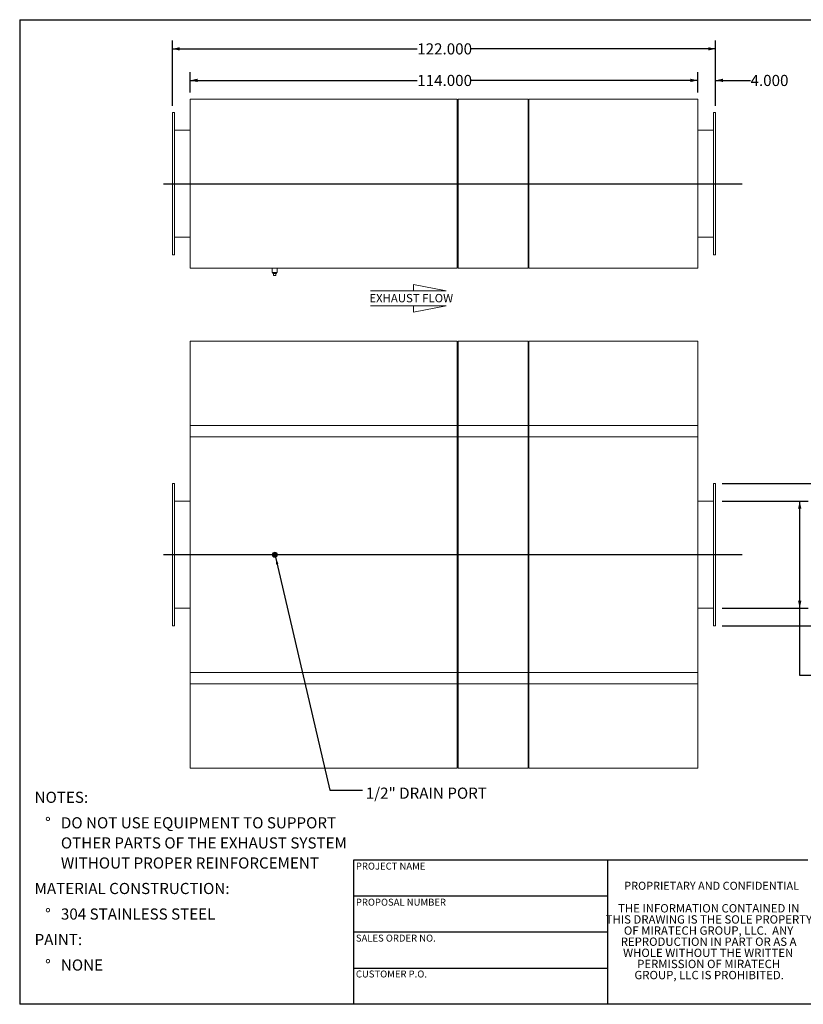
# Model space of a CAD drawing. Units: inches. Extents: x 15 to 315, y 15 to 236.
# Drawn here: x 15 to 191, y 15 to 236 of the extents above; entities that cross this region are included whole.
import ezdxf

# ---------------------------------------------------------------- set-up
doc = ezdxf.new("R2010")
doc.units = ezdxf.units.IN
doc.header["$LTSCALE"] = 30
doc.header["$MEASUREMENT"] = 0
doc.layers.add('FORMAT', color=7, linetype='Continuous')
doc.styles.add('SLDTEXTSTYLE0', font='TXT', dxfattribs={"width": 0.75})
doc.styles.add('SLDTEXTSTYLE3', font='TXT', dxfattribs={"width": 0.7})
doc.dimstyles.new('SLDDIMSTYLE0', dxfattribs={"dimtxt": 2.5, "dimasz": 1.65, "dimexe": 0, "dimexo": 0.0625, "dimgap": 0.625, "dimtad": 0, "dimtih": 1, "dimtoh": 1, "dimdec": 3, "dimrnd": 1e-09, "dimzin": 4, "dimdsep": 46, "dimtxsty": 'SLDTEXTSTYLE0', "dimsah": 1, "dimcen": 0.09, "dimadec": 0, "dimazin": 1, "dimtfac": 1, "dimtdec": 4, "dimtofl": 0, "dimtmove": 0, "dimatfit": 3, "dimfxl": 0, "dimfrac": 2, "dimtolj": 1, "dimtzin": 12, "dimarcsym": 0})
doc.dimstyles.new('SLDDIMSTYLE1', dxfattribs={"dimtxt": 0.18, "dimasz": 1.65, "dimexe": 0, "dimexo": 0.0625, "dimgap": 0, "dimtad": 0, "dimtih": 1, "dimtoh": 1, "dimdec": 0, "dimrnd": 1e-09, "dimzin": 0, "dimdsep": 46, "dimtxsty": 'Standard', "dimsah": 1, "dimcen": 0.09, "dimadec": 0, "dimazin": 0, "dimtfac": 1.65, "dimtdec": 0, "dimtofl": 0, "dimtmove": 0, "dimatfit": 3, "dimfxl": 0, "dimfrac": 2, "dimtolj": 1, "dimtzin": 0, "dimarcsym": 0})
doc.dimstyles.new('SLDDIMSTYLE2', dxfattribs={"dimtxt": 2.5, "dimasz": 1.65, "dimexe": 0, "dimexo": 0.0625, "dimgap": 0.625, "dimtad": 0, "dimtih": 1, "dimtoh": 1, "dimdec": 3, "dimrnd": 1e-09, "dimzin": 4, "dimdsep": 46, "dimtxsty": 'SLDTEXTSTYLE0', "dimsah": 1, "dimcen": 0.09, "dimadec": 0, "dimazin": 1, "dimtfac": 1, "dimtdec": 4, "dimtmove": 0, "dimatfit": 0, "dimfxl": 0, "dimfrac": 2, "dimtolj": 1, "dimtzin": 12, "dimarcsym": 0})

# ---------------------------------------------------------------- blocks, each defined once
blk = doc.blocks.new('Flow Arrow - Exhaust Flow')
at = {"color": 7, "linetype": 'Continuous', "lineweight": 0}
for p, q in [((5625, 13686), (5156, 13777)), ((5156, 13777), (5156, 13686)), ((4539, 13686), (5625, 13686)), ((4539, 13469), (5625, 13469)), ((5625, 13469), (5156, 13378)), ((5156, 13378), (5156, 13469))]:
    blk.add_line(p, q, dxfattribs=at)
at = {"color": 7, "linetype": 'Continuous', "lineweight": 0, "insert": (4523, 13642), "char_height": 120, "attachment_point": 1, "style": 'SLDTEXTSTYLE0'}
blk.add_mtext('EXHAUST FLOW', dxfattribs=at)
blk = doc.blocks.new('SW_NOTE_0')
at = {"layer": 'FORMAT', "color": 0, "char_height": 2.5, "attachment_point": 1, "style": 'SLDTEXTSTYLE0'}
for s, insert in [('NOTES:', (0, 3.22)), ('%%d', (2.36, -2.51)), ('DO NOT USE EQUIPMENT TO SUPPORT', (5.91, -2.51)), ('OTHER PARTS OF THE EXHAUST SYSTEM', (5.91, -7.03)), ('WITHOUT PROPER REINFORCEMENT', (5.91, -11.54)), ('MATERIAL CONSTRUCTION:', (0, -17.27)), ('%%d', (2.36, -23.01)), ('304 STAINLESS STEEL', (5.91, -23.01)), ('PAINT:', (0, -28.74)), ('%%d', (2.36, -34.47)), ('NONE', (5.91, -34.47))]:
    blk.add_mtext(s, dxfattribs=dict(at, insert=insert))
blk = doc.blocks.new('SW_NOTE_2')
at = {"layer": 'FORMAT', "color": 0, "char_height": 1.875, "attachment_point": 2, "style": 'SLDTEXTSTYLE3'}
for s, insert in [('THE INFORMATION CONTAINED IN', (17.43, 2.42)), ('THIS DRAWING IS THE SOLE PROPERTY', (17.46, -0.08)), ('OF MIRATECH GROUP, LLC.  ANY', (17.4, -2.58)), ('REPRODUCTION IN PART OR AS A', (17.4, -5.08)), ('WHOLE WITHOUT THE WRITTEN', (17.3, -7.58)), ('PERMISSION OF MIRATECH', (17.42, -10.08)), ('GROUP, LLC IS PROHIBITED.', (17.52, -12.58))]:
    blk.add_mtext(s, dxfattribs=dict(at, insert=insert))
blk = doc.blocks.new('_D')
at = {"layer": 'FORMAT'}
for p, q in [((218.94, 137.39), (211.44, 137.39)), ((211.44, 137.39), (211.44, 132.03)), ((172.78, 132.03), (213.31, 132.03)), ((211.44, 132.03), (211.44, 100.03)), ((172.78, 100.03), (213.31, 100.03))]:
    blk.add_line(p, q, dxfattribs=at)
for points in [[(211.44, 132.03), (211.06, 130.38), (211.81, 130.38)], [(211.44, 100.03), (211.81, 101.68), (211.06, 101.68)]]:
    blk.add_solid(points, dxfattribs=at)
at = {"layer": 'FORMAT', "char_height": 2.5, "attachment_point": 1, "style": 'SLDTEXTSTYLE0'}
for s, insert in [('%%c', (218.94, 140.57)), ('32.000', (222.71, 140.57)), ('O.D. TYP', (219.15, 136.59))]:
    blk.add_mtext(s, dxfattribs=dict(at, insert=insert))
blk = doc.blocks.new('_D_1')
at = {"layer": 'FORMAT'}
for p, q in [((172.78, 128.03), (192.05, 128.03)), ((190.18, 104.03), (190.18, 128.03)), ((172.78, 104.03), (192.05, 104.03)), ((190.18, 88.91), (190.18, 104.03)), ((197.68, 88.91), (190.18, 88.91))]:
    blk.add_line(p, q, dxfattribs=at)
for points in [[(190.18, 128.03), (189.8, 126.38), (190.55, 126.38)], [(190.18, 104.03), (190.55, 105.68), (189.8, 105.68)]]:
    blk.add_solid(points, dxfattribs=at)
at = {"layer": 'FORMAT', "char_height": 2.5, "attachment_point": 1, "style": 'SLDTEXTSTYLE0'}
for s, insert in [('%%c', (197.68, 92.08)), ('24.000', (201.45, 92.08)), ('O.D. TYP', (197.89, 88.11))]:
    blk.add_mtext(s, dxfattribs=dict(at, insert=insert))
blk = doc.blocks.new('_D_2')
at = {"layer": 'FORMAT'}
for p, q in [((53.28, 219.89), (53.28, 224.49)), ((167.28, 219.89), (167.28, 224.49)), ((53.28, 222.61), (104.28, 222.61)), ((167.28, 222.61), (116.28, 222.61))]:
    blk.add_line(p, q, dxfattribs=at)
for points in [[(53.28, 222.61), (54.93, 222.24), (54.93, 222.99)], [(167.28, 222.61), (165.63, 222.99), (165.63, 222.24)]]:
    blk.add_solid(points, dxfattribs=at)
at = {"layer": 'FORMAT', "insert": (104.28, 223.85), "char_height": 2.5, "attachment_point": 1, "style": 'SLDTEXTSTYLE0'}
blk.add_mtext('114.000', dxfattribs=at)
blk = doc.blocks.new('_D_3')
at = {"layer": 'FORMAT'}
for p, q in [((49.28, 216.89), (49.28, 231.57)), ((171.28, 216.89), (171.28, 231.57)), ((49.28, 229.7), (104.28, 229.7)), ((171.28, 229.7), (116.28, 229.7))]:
    blk.add_line(p, q, dxfattribs=at)
for points in [[(49.28, 229.7), (50.93, 229.32), (50.93, 230.07)], [(171.28, 229.7), (169.63, 230.07), (169.63, 229.32)]]:
    blk.add_solid(points, dxfattribs=at)
at = {"layer": 'FORMAT', "insert": (104.28, 230.94), "char_height": 2.5, "attachment_point": 1, "style": 'SLDTEXTSTYLE0'}
blk.add_mtext('122.000', dxfattribs=at)
blk = doc.blocks.new('_D_4')
at = {"layer": 'FORMAT'}
for p, q in [((167.28, 219.89), (167.28, 224.49)), ((171.28, 216.89), (171.28, 224.49)), ((167.28, 222.61), (163.53, 222.61)), ((171.28, 222.61), (179.13, 222.61))]:
    blk.add_line(p, q, dxfattribs=at)
for points in [[(167.28, 222.61), (165.63, 222.99), (165.63, 222.24)], [(171.28, 222.61), (172.93, 222.24), (172.93, 222.99)]]:
    blk.add_solid(points, dxfattribs=at)
at = {"layer": 'FORMAT', "insert": (179.13, 223.85), "char_height": 2.5, "attachment_point": 1, "style": 'SLDTEXTSTYLE0'}
blk.add_mtext('4.000', dxfattribs=at)

msp = doc.modelspace()

# ---------------------------------------------------------------- linework, layer by layer
at = {"color": 7, "linetype": 'Continuous', "lineweight": 15}
for p, q in [((53.2791, 218.3888), (113.2791, 218.3888)), ((53.2791, 180.3888), (53.2791, 218.3888)), ((113.2791, 180.3888), (113.2791, 218.3888)), ((113.2791, 218.2013), (113.4354, 218.2013)), ((113.4354, 218.3888), (129.1854, 218.3888)), ((113.4354, 180.3888), (113.4354, 218.3888)), ((129.1854, 180.3888), (129.1854, 218.3888)), ((129.1854, 218.2013), (129.2084, 218.2013)), ((129.1854, 218.2013), (129.3416, 218.2013)), ((129.2084, 180.5763), (129.2084, 218.2013)), ((129.3416, 218.3888), (167.2791, 218.3888)), ((129.3416, 180.3888), (129.3416, 218.3888)), ((167.2791, 180.3888), (167.2791, 218.3888)), ((49.7791, 215.3888), (49.2791, 215.3888)), ((49.2791, 215.3888), (49.2791, 183.3888)), ((49.7791, 215.3888), (49.7791, 183.3888)), ((171.2791, 215.3888), (170.7791, 215.3888)), ((170.7791, 183.3888), (170.7791, 215.3888)), ((171.2791, 183.3888), (171.2791, 215.3888)), ((53.2791, 211.3888), (49.7791, 211.3888)), ((170.7791, 211.3888), (167.2791, 211.3888)), ((53.2791, 199.3898), (49.7791, 199.3898)), ((53.2791, 199.3898), (49.7791, 199.3898)), ((49.7791, 199.3877), (53.2791, 199.3877)), ((49.7791, 199.3877), (53.2791, 199.3877)), ((170.7791, 199.3898), (167.2791, 199.3898)), ((170.7791, 199.3898), (167.2791, 199.3898)), ((167.2791, 199.3877), (170.7791, 199.3877)), ((167.2791, 199.3877), (170.7791, 199.3877)), ((49.7791, 187.3888), (53.2791, 187.3888)), ((167.2791, 187.3888), (170.7791, 187.3888)), ((49.2791, 183.3888), (49.7791, 183.3888)), ((170.7791, 183.3888), (171.2791, 183.3888)), ((53.2791, 180.3888), (113.2791, 180.3888)), ((71.7166, 180.3888), (71.7166, 179.4513)), ((72.8416, 179.4513), (71.7166, 179.4513)), ((71.8616, 179.4513), (71.8616, 179.2513)), ((71.8616, 179.2513), (72.6966, 179.2513)), ((72.0291, 178.7513), (72.0291, 179.2513)), ((72.5291, 178.7513), (72.5291, 179.2513)), ((72.6966, 179.2513), (72.6966, 179.4513)), ((72.8416, 179.4513), (72.8416, 180.3888)), ((113.2791, 180.5763), (113.4354, 180.5763)), ((113.4354, 180.3888), (129.1854, 180.3888)), ((129.1854, 180.5763), (129.2084, 180.5763)), ((129.1854, 180.5763), (129.3416, 180.5763)), ((129.3416, 180.3888), (167.2791, 180.3888)), ((72.0291, 178.7513), (72.5291, 178.7513)), ((113.2791, 164.0258), (53.2791, 164.0258)), ((53.2791, 145.0258), (53.2791, 164.0258)), ((113.2791, 145.0258), (113.2791, 164.0258)), ((113.4354, 163.8383), (113.2791, 163.8383)), ((113.4354, 163.8383), (113.2791, 163.8383)), ((129.1854, 164.0258), (113.4354, 164.0258)), ((113.4354, 145.0258), (113.4354, 164.0258)), ((129.1854, 145.0258), (129.1854, 164.0258)), ((129.2084, 163.8383), (129.1854, 163.8383)), ((129.3416, 163.8383), (129.1854, 163.8383)), ((129.2084, 145.0258), (129.2084, 163.8383)), ((167.2791, 164.0258), (129.3416, 164.0258)), ((129.3416, 145.0258), (129.3416, 164.0258)), ((167.2791, 145.0258), (167.2791, 164.0258)), ((53.2791, 87.0258), (53.2791, 145.0258)), ((53.2791, 145.0258), (113.2791, 145.0258)), ((53.2791, 142.5258), (53.2791, 145.0258)), ((113.2791, 145.0258), (113.2791, 87.0258)), ((113.2791, 142.5258), (113.2791, 145.0258)), ((113.4354, 87.0258), (113.4354, 145.0258)), ((113.4354, 145.0258), (129.1854, 145.0258)), ((113.4354, 142.5258), (113.4354, 145.0258)), ((129.1854, 145.0258), (129.1854, 87.0258)), ((129.1854, 142.5258), (129.1854, 145.0258)), ((129.2084, 87.0258), (129.2084, 145.0258)), ((129.3416, 145.0258), (167.2791, 145.0258)), ((129.3416, 87.0258), (129.3416, 145.0258)), ((129.3416, 142.5258), (129.3416, 145.0258)), ((167.2791, 145.0258), (167.2791, 87.0258)), ((167.2791, 142.5258), (167.2791, 145.0258)), ((53.2791, 142.5258), (113.2791, 142.5258)), ((113.2791, 142.5258), (113.4354, 142.5258)), ((113.4354, 142.5258), (129.1854, 142.5258)), ((129.1854, 142.5258), (129.3416, 142.5258)), ((129.3416, 142.5258), (167.2791, 142.5258)), ((49.7791, 132.0258), (49.2791, 132.0258)), ((49.2791, 132.0258), (49.2791, 100.0258)), ((49.7791, 132.0258), (49.7791, 100.0258)), ((171.2791, 132.0258), (170.7791, 132.0258)), ((170.7791, 100.0258), (170.7791, 132.0258)), ((171.2791, 100.0258), (171.2791, 132.0258)), ((49.7791, 128.0258), (53.2791, 128.0258)), ((167.2791, 128.0258), (170.7791, 128.0258)), ((72.0291, 115.7758), (72.0291, 116.2758)), ((72.0291, 116.2758), (72.5291, 116.2758)), ((72.5291, 115.7758), (72.0291, 115.7758)), ((72.5291, 116.2758), (72.5291, 115.7758)), ((49.7791, 104.0258), (53.2791, 104.0258)), ((167.2791, 104.0258), (170.7791, 104.0258)), ((49.2791, 100.0258), (49.7791, 100.0258)), ((170.7791, 100.0258), (171.2791, 100.0258)), ((53.2791, 87.0258), (53.2791, 89.5258)), ((53.2791, 89.5258), (113.2791, 89.5258)), ((113.2791, 87.0258), (113.2791, 89.5258)), ((113.2791, 89.5258), (113.4354, 89.5258)), ((113.4354, 89.5258), (129.1854, 89.5258)), ((113.4354, 87.0258), (113.4354, 89.5258)), ((129.1854, 87.0258), (129.1854, 89.5258)), ((129.1854, 89.5258), (129.3416, 89.5258)), ((129.3416, 87.0258), (129.3416, 89.5258)), ((129.3416, 89.5258), (167.2791, 89.5258)), ((167.2791, 87.0258), (167.2791, 89.5258)), ((113.2791, 87.0258), (53.2791, 87.0258)), ((53.2791, 68.0258), (53.2791, 87.0258)), ((113.2791, 68.0258), (113.2791, 87.0258)), ((129.1854, 87.0258), (113.4354, 87.0258)), ((113.4354, 68.0258), (113.4354, 87.0258)), ((129.1854, 68.0258), (129.1854, 87.0258)), ((129.2084, 68.2133), (129.2084, 87.0258)), ((167.2791, 87.0258), (129.3416, 87.0258)), ((129.3416, 68.0258), (129.3416, 87.0258)), ((167.2791, 68.0258), (167.2791, 87.0258)), ((53.2791, 68.0258), (113.2791, 68.0258)), ((113.2791, 68.2133), (113.4354, 68.2133)), ((113.2791, 68.2133), (113.4354, 68.2133)), ((113.4354, 68.0258), (129.1854, 68.0258)), ((129.1854, 68.2133), (129.2084, 68.2133)), ((129.1854, 68.2133), (129.3416, 68.2133)), ((129.3416, 68.0258), (167.2791, 68.0258))]:
    msp.add_line(p, q, dxfattribs=at)
at = {"color": 8, "linetype": 'Continuous', "lineweight": 15}
for p, q in [((113.2791, 145.0258), (113.4354, 145.0258)), ((129.1854, 145.0258), (129.2084, 145.0258)), ((129.1854, 145.0258), (129.3416, 145.0258)), ((113.2791, 87.0258), (113.4354, 87.0258)), ((129.1854, 87.0258), (129.2084, 87.0258)), ((129.1854, 87.0258), (129.3416, 87.0258))]:
    msp.add_line(p, q, dxfattribs=at)
at = {"color": 7, "linetype": 'Continuous', "lineweight": 15}
for radius in [0.5625, 0.42, 0.4175]:
    msp.add_circle((72.2791, 116.0258), radius, dxfattribs=at)
at = {"layer": 'FORMAT'}
for p, q in [((14.9999, 236.25), (314.9999, 236.25)), ((14.9999, 236.25), (14.9999, 15)), ((47.2791, 199.3888), (177.2791, 199.3888)), ((177.2791, 116.0258), (47.2791, 116.0258)), ((146.9999, 47.4), (89.9999, 47.4)), ((89.9999, 47.4), (89.9999, 39.3)), ((191.9999, 47.4), (146.9999, 47.4)), ((146.9999, 47.4), (146.9999, 15)), ((89.9999, 39.3), (89.9999, 15)), ((146.9999, 39.3), (89.9999, 39.3)), ((146.9999, 31.2), (89.9999, 31.2)), ((89.9999, 23.1), (146.9999, 23.1)), ((314.9999, 15), (14.9999, 15))]:
    msp.add_line(p, q, dxfattribs=at)

# ---------------------------------------------------------------- block references
at = {"layer": 'FORMAT', "xscale": 0.015625, "yscale": 0.015625, "zscale": 0.015625}
msp.add_blockref('Flow Arrow - Exhaust Flow', (22.8551, -38.537), dxfattribs=at)
at = {"layer": 'FORMAT'}
for name, p in [('SW_NOTE_0', (18.3416, 59.545)), ('SW_NOTE_2', (152.3152, 35.0892))]:
    msp.add_blockref(name, p, dxfattribs=at)

# ---------------------------------------------------------------- texts
at = {"layer": 'FORMAT', "attachment_point": 1, "style": 'SLDTEXTSTYLE0'}
for s, insert, char_height in [('1/2" DRAIN PORT', (92.715, 63.6956), 2.5), ('PROJECT NAME', (90.5011, 46.8318), 1.5625), ('PROPRIETARY AND CONFIDENTIAL', (150.7603, 42.5374), 1.8), ('PROPOSAL NUMBER', (90.5011, 38.7299), 1.5625), ('SALES ORDER NO.', (90.5011, 30.6553), 1.5625), ('CUSTOMER P.O.', (90.5011, 22.5913), 1.5625)]:
    msp.add_mtext(s, dxfattribs=dict(at, insert=insert, char_height=char_height))

# ---------------------------------------------------------------- dimensions: what is measured, and where the dimension line sits
at = {"layer": 'FORMAT'}
for base, p1, p2, dimstyle, picture, middle in [((171.2791, 229.6998), (49.2791, 215.3888), (171.2791, 215.3888), 'SLDDIMSTYLE0', '_D_3', (110.2791, 229.6998)), ((167.2791, 222.6115), (53.2791, 218.3888), (167.2791, 218.3888), 'SLDDIMSTYLE0', '_D_2', (110.2791, 222.6115)), ((171.2791, 222.6115), (167.2791, 218.3888), (171.2791, 215.3888), 'SLDDIMSTYLE2', '_D_4', (183.2803, 222.6115))]:
    dim = msp.add_linear_dim(base=base, p1=p1, p2=p2, dimstyle=dimstyle, dxfattribs=at)
    dim.commit()
    dim.dimension.update_dxf_attribs({"geometry": picture, "text_midpoint": middle, "dimtype": 160})
for base, p1, p2, picture, middle in [((211.4366, 100.0258), (171.2791, 132.0258), (171.2791, 100.0258), '_D', (211.4366, 137.3923)), ((190.1768, 128.0258), (171.2791, 104.0258), (171.2791, 128.0258), '_D_1', (190.1768, 88.9098))]:
    dim = msp.add_linear_dim(base=base, p1=p1, p2=p2, angle=90, text='%%c<>\\PO.D. TYP', dimstyle='SLDDIMSTYLE0', dxfattribs=at)
    dim.commit()
    dim.dimension.update_dxf_attribs({"geometry": picture, "text_midpoint": middle, "dimtype": 160})

# ---------------------------------------------------------------- leaders
msp.add_leader([(72.4781, 115.4996), (84.632, 63.1471), (92.0139, 63.1471)], dimstyle='SLDDIMSTYLE1', dxfattribs=at)

doc.saveas('drawing.dxf')
